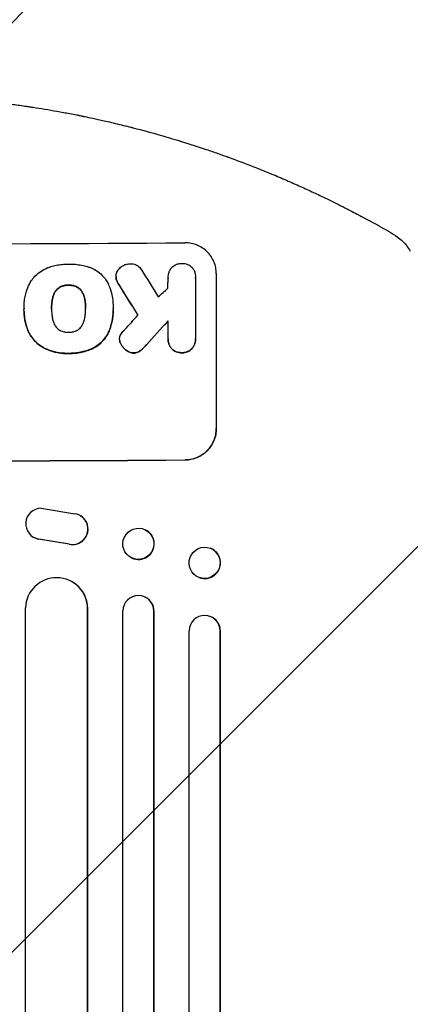
# Model space of a CAD drawing. Units: millimetres. Extents: x -4121 to 4120, y -3189 to 3205.
# Drawn here: x 396 to 585, y 1266 to 1741 of the extents above; entities that cross this region are included whole.
import ezdxf

# ---------------------------------------------------------------- set-up
doc = ezdxf.new("R2010")
doc.units = ezdxf.units.MM
doc.header["$LTSCALE"] = 20
doc.linetypes.add('HIDDEN', pattern=[9.525, 6.35, -3.175])
for name, color, linetype in [('2d', 230, 'Continuous'), ('EN-Free_Space', 10, 'HIDDEN'), ('EN-Free_Space_Hatch', 10, 'HIDDEN')]:
    doc.layers.add(name, color=color, linetype=linetype)

msp = doc.modelspace()

# ---------------------------------------------------------------- hatches: boundary and pattern name
at = {"layer": 'EN-Free_Space_Hatch'}
h = msp.add_hatch(dxfattribs=at)
h.set_pattern_fill('ANSI31', color=256, scale=100)
edge = h.paths.add_edge_path()
edge.add_line((1326.74, -402.28), (1326.74, 1704.73))
edge.add_arc((326.74, 1704.73), 1000, 360, 450)
edge.add_arc((326.74, 1704.73), 1000, 90, 180)
edge.add_line((-673.26, 1704.73), (-673.26, -402.28))
edge.add_arc((326.74, -402.28), 1000, 180, 270)
edge.add_arc((326.74, -402.28), 1000, 270, 360)

# ---------------------------------------------------------------- linework, layer by layer
at = {"layer": '2d'}
for p, q in [((491.41, 1618.53), (491.41, 1543.58)), ((442.97, 1617.07), (442.97, 1617.12)), ((468.1, 1616.42), (468.1, 1616.47)), ((481.41, 1616.33), (481.41, 1587.55)), ((481.42, 1616.62), (481.42, 1616.67)), ((398.53, 1600.77), (398.53, 1600.82)), ((398.54, 1601.8), (398.54, 1601.85)), ((411.86, 1601.49), (411.86, 1601.54)), ((428.28, 1601.56), (428.28, 1601.61)), ((441.59, 1601.77), (441.59, 1601.82)), ((441.6, 1600.79), (441.6, 1600.84)), ((468.1, 1587.45), (468.1, 1595.66)), ((444.7, 1586.75), (444.7, 1586.8)), ((468.09, 1587.06), (468.09, 1587.11)), ((481.42, 1587.13), (481.42, 1587.19)), ((406.75, 1505.19), (423.15, 1502.52)), ((426.06, 1501.39), (425.98, 1501.44)), ((457.02, 1494.8), (457.14, 1494.74)), ((402.87, 1491.32), (402.79, 1491.37)), ((420.36, 1487.79), (405.58, 1490.29)), ((420.44, 1487.74), (405.66, 1490.24)), ((488.46, 1485.86), (488.6, 1485.81)), ((450.49, 1481.18), (450.61, 1481.12)), ((483.05, 1471.7), (483.2, 1471.64)), ((422.49, 1469.19), (422.57, 1469.14)), ((456.85, 1462.29), (456.96, 1462.24)), ((399.26, -182.98), (399.26, 1457.03)), ((429.25, 1456.66), (429.26, 1456.66)), ((429.26, 1456.66), (429.34, 1456.61)), ((429.26, -181.11), (429.26, 1456.66)), ((429.34, -181.73), (429.34, 1456.61)), ((446.26, -186.13), (446.26, 1455.57)), ((461.25, 1455.45), (461.26, 1455.45)), ((461.26, -184.88), (461.26, 1455.45)), ((461.26, 1455.45), (461.37, 1455.39)), ((461.37, -185.49), (461.37, 1455.39)), ((488.3, 1452.95), (488.45, 1452.9)), ((478.26, -183.67), (478.26, 1446)), ((493.26, 1445.87), (493.25, 1445.87)), ((493.26, -182.13), (493.26, 1445.87)), ((493.4, 1445.82), (493.26, 1445.87)), ((493.4, -182.74), (493.4, 1445.82))]:
    msp.add_line(p, q, dxfattribs=at)
for centre, major_axis, ratio, start_param, end_param in [((326.76, 1690.38), (1099, 0), 0.052336, 4.575789, 4.848989), ((326.76, 1884.24), (-1097.7, 1767.94), 0.01457, 1.711555, 1.719019), ((326.76, 1860.37), (-1097.7, 1775.82), 0.014477, 1.701483, 1.709891), ((326.76, 1860.37), (-1098.7, 1777.43), 0.014477, 1.701385, 1.709768), ((326.76, 1543.88), (-1097.63, -969.3), 0.029425, 1.669578, 1.673855), ((326.76, 1515.88), (-1097.63, -1210.81), 0.023624, 1.654704, 1.660421), ((326.76, 1498.36), (-1097.63, -1199.67), 0.023864, 1.664191, 1.673805), ((326.76, 1498.36), (-1098.63, -1200.76), 0.023864, 1.664081, 1.673687), ((326.76, 1585.52), (1099, 0), 0.052336, 4.575789, 4.848989), ((326.76, 1585.52), (-1100, 0), 0.052336, 1.434322, 1.707271), ((406.86, 1497.69), (4.06, 6.31), 0.995602, 0.587894, 3.544306), ((421.92, 1495.13), (-4.06, -6.31), 0.995602, 0.36406, 3.550907), ((422, 1495.08), (-4.06, -6.31), 0.995602, 0.36406, 3.141593), ((453.87, 1487.93), (-3.26, -6.81), 0.99174, 0, 3.141593), ((406.94, 1497.64), (4.06, 6.31), 0.995602, 3.141593, 3.544306), ((485.9, 1478.73), (-2.7, -7.08), 0.987914, 0, 3.141593), ((414.25, 1456.6), (8.24, 12.59), 0.995453, 5.294075, 8.402564), ((414.33, 1456.55), (8.24, 12.59), 0.995453, 5.294436, 6.283185), ((453.75, 1455.4), (3.1, 6.89), 0.991927, 5.137809, 8.251103), ((453.87, 1455.35), (3.1, 6.89), 0.991927, 5.137991, 6.283185), ((485.75, 1445.81), (2.55, 7.14), 0.988103, 5.059627, 8.169432), ((485.9, 1445.76), (2.55, 7.14), 0.988103, 5.05981, 6.283185)]:
    msp.add_ellipse(centre, major_axis=major_axis, ratio=ratio, start_param=start_param, end_param=end_param, dxfattribs=at)
for centre, major_axis, ratio in [((453.76, 1487.99), (3.26, 6.81), 0.99174), ((485.76, 1478.78), (2.7, 7.08), 0.987914)]:
    msp.add_ellipse(centre, major_axis=major_axis, ratio=ratio, dxfattribs=at)
for points, knots in [([(326.76, 1704.73), (334.68, 1704.73), (342.93, 1704.54), (355.77, 1703.91), (360.13, 1703.64), (366.78, 1703.13), (369.02, 1702.95), (372.4, 1702.65), (374.09, 1702.49), (376.09, 1702.29), (377.09, 1702.19), (377.59, 1702.14), (377.84, 1702.12), (377.96, 1702.1), (378.02, 1702.1), (378.05, 1702.09), (378.07, 1702.09), (378.08, 1702.09), (381.98, 1701.69), (386.01, 1701.23), (392.24, 1700.43), (394.35, 1700.15), (397.56, 1699.69), (399.17, 1699.46), (401.08, 1699.18), (402.04, 1699.03), (402.52, 1698.96), (402.76, 1698.92), (402.88, 1698.9), (402.94, 1698.89), (402.96, 1698.89), (402.98, 1698.89), (402.99, 1698.89), (406.59, 1698.33), (410.41, 1697.7), (416.5, 1696.62), (418.59, 1696.23), (421.81, 1695.62), (423.44, 1695.3), (425.38, 1694.91), (426.36, 1694.71), (426.85, 1694.61), (427.1, 1694.56), (427.22, 1694.54), (427.28, 1694.52), (427.31, 1694.52), (427.33, 1694.51), (427.33, 1694.51), (427.34, 1694.51), (427.34, 1694.51), (428.97, 1694.17), (431.78, 1693.59), (437.75, 1692.26), (440.03, 1691.74), (443.88, 1690.82), (445.24, 1690.49), (447.38, 1689.96), (448.48, 1689.69), (449.8, 1689.36), (450.48, 1689.18), (450.82, 1689.1), (450.99, 1689.05), (451.08, 1689.03), (451.12, 1689.02), (451.14, 1689.01), (451.15, 1689.01), (451.16, 1689.01), (455.99, 1687.77), (460.34, 1686.57), (466.16, 1684.91), (467.98, 1684.38), (470.54, 1683.61), (471.37, 1683.36), (472.56, 1683), (473.14, 1682.82), (473.81, 1682.62), (474.13, 1682.52), (474.3, 1682.47), (474.38, 1682.44), (474.42, 1682.43), (474.44, 1682.42), (474.45, 1682.42), (474.45, 1682.42), (474.45, 1682.42), (478.71, 1681.1), (482.74, 1679.8), (488.46, 1677.87), (490.31, 1677.23), (493, 1676.29), (494.33, 1675.82), (495.84, 1675.27), (496.59, 1675.01), (496.96, 1674.87), (497.15, 1674.8), (497.24, 1674.77), (497.28, 1674.75), (497.3, 1674.75), (497.32, 1674.74), (497.32, 1674.74), (505.4, 1671.81), (512.98, 1668.82), (520.08, 1665.85)], [0.5002861, 0.5002861, 0.5002861, 0.5002861, 0.5627504, 0.5627504, 0.5939825, 0.5939825, 0.6095985, 0.6095985, 0.6174066, 0.6213106, 0.6232626, 0.6242386, 0.6247266, 0.6249706, 0.6250926, 0.6251536, 0.6251536, 0.6252146, 0.6252146, 0.6564467, 0.6564467, 0.6720628, 0.6720628, 0.6798708, 0.6837748, 0.6857268, 0.6867028, 0.6871908, 0.6874348, 0.6875568, 0.6876178, 0.6876178, 0.6876788, 0.6876788, 0.7189109, 0.7189109, 0.734527, 0.734527, 0.742335, 0.746239, 0.7481911, 0.7491671, 0.7496551, 0.7498991, 0.7500211, 0.7500821, 0.7501126, 0.7501278, 0.7501278, 0.7501431, 0.7501431, 0.7813752, 0.7813752, 0.7969912, 0.7969912, 0.8047993, 0.8047993, 0.8087033, 0.8106553, 0.8116313, 0.8121193, 0.8123633, 0.8124853, 0.8125463, 0.8125768, 0.8125768, 0.8126073, 0.8126073, 0.8438394, 0.8438394, 0.8594555, 0.8594555, 0.8672635, 0.8672635, 0.8711675, 0.8731195, 0.8740955, 0.8745835, 0.8748275, 0.8749495, 0.8750105, 0.875041, 0.875041, 0.8750715, 0.8750715, 0.9063036, 0.9063036, 0.9219197, 0.9219197, 0.9297277, 0.9336318, 0.9355838, 0.9365598, 0.9370478, 0.9372918, 0.9374138, 0.9374748, 0.9374748, 0.9375358, 0.9375358, 1, 1, 1, 1]), ([(520.08, 1665.85), (522.44, 1664.86), (524.76, 1663.86), (528.17, 1662.37), (529.29, 1661.88), (531.5, 1660.89), (532.59, 1660.4), (535.79, 1658.95), (537.86, 1657.99), (540.85, 1656.58), (541.83, 1656.11), (543.76, 1655.19), (544.69, 1654.74), (547.41, 1653.41), (549.12, 1652.57), (551.5, 1651.38), (552.27, 1650.99), (553.74, 1650.24), (554.45, 1649.88), (556.45, 1648.85), (557.63, 1648.24), (559.66, 1647.18), (560.52, 1646.72), (561.2, 1646.36)], [0, 0, 0, 0, 0.00777517, 0.00777517, 0.01166275, 0.01166275, 0.01555033, 0.01555033, 0.0233255, 0.0233255, 0.02721308, 0.02721308, 0.03110066, 0.03110066, 0.03887583, 0.03887583, 0.04276341, 0.04276341, 0.046651, 0.046651, 0.05442616, 0.05442616, 0.06220133, 0.06220133, 0.06220133, 0.06220133]), ([(575.83, 1638.28), (577.25, 1637.46), (578.64, 1636.52), (581.17, 1634.39), (582.33, 1633.22), (583.98, 1631.13), (584.57, 1630.29), (585.09, 1629.41)], [0, 0, 0, 0, 8.694721, 8.694721, 16.659867, 16.659867, 21.476663, 21.476663, 21.476663, 21.476663]), ([(491.41, 1618.53), (491.41, 1619.47), (491.32, 1620.44), (490.94, 1622.37), (490.66, 1623.33), (489.89, 1625.16), (489.42, 1626.04), (488.32, 1627.66), (487.7, 1628.41), (486.37, 1629.73), (485.62, 1630.35), (483.98, 1631.44), (483.09, 1631.92), (481.24, 1632.67), (480.27, 1632.95), (478.33, 1633.32), (477.36, 1633.4), (476.41, 1633.39)], [45.415862, 45.415862, 45.415862, 45.415862, 48.23989, 48.23989, 51.063917, 51.063917, 53.887944, 53.887944, 56.711971, 56.711971, 59.567238, 59.567238, 62.422504, 62.422504, 65.277771, 65.277771, 68.133038, 68.133038, 68.133038, 68.133038]), ([(411.18, 1621.81), (411.27, 1621.83), (411.36, 1621.86), (412.35, 1622.16), (413.27, 1622.39), (415.12, 1622.76), (416.04, 1622.9), (417.88, 1623.08), (418.79, 1623.13), (419.81, 1623.14), (419.93, 1623.13), (420.05, 1623.13)], [120.942186, 120.942186, 120.942186, 120.942186, 121.199775, 121.199775, 123.896785, 123.896785, 126.593796, 126.593796, 129.290806, 129.290806, 129.660091, 129.660091, 129.660091, 129.660091]), ([(420.05, 1623.13), (420.22, 1623.14), (420.38, 1623.14), (421.49, 1623.14), (422.45, 1623.1), (424.37, 1622.93), (425.34, 1622.79), (427.27, 1622.42), (428.24, 1622.19), (429.28, 1621.88), (429.38, 1621.85), (429.47, 1621.82)], [135.101515, 135.101515, 135.101515, 135.101515, 135.597811, 135.597811, 138.427958, 138.427958, 141.258105, 141.258105, 144.088252, 144.088252, 144.366696, 144.366696, 144.366696, 144.366696]), ([(443.27, 1618.9), (443.3, 1618.98), (443.34, 1619.07), (443.53, 1619.54), (443.73, 1619.92), (444.2, 1620.61), (444.46, 1620.93), (445.03, 1621.5), (445.34, 1621.77), (445.83, 1622.09), (445.97, 1622.18), (446.11, 1622.26)], [21.35293, 21.35293, 21.35293, 21.35293, 21.605558, 21.605558, 22.802148, 22.802148, 23.998737, 23.998737, 25.203358, 25.203358, 25.672248, 25.672248, 25.672248, 25.672248]), ([(446.11, 1622.26), (446.4, 1622.44), (446.71, 1622.59), (447.47, 1622.91), (447.93, 1623.05), (448.85, 1623.24), (449.31, 1623.28), (449.75, 1623.29)], [28.90976, 28.90976, 28.90976, 28.90976, 29.884853, 29.884853, 31.245772, 31.245772, 32.581112, 32.581112, 32.581112, 32.581112]), ([(449.75, 1623.29), (449.89, 1623.3), (450.02, 1623.3), (450.51, 1623.31), (450.9, 1623.27), (451.66, 1623.13), (452.03, 1623.02), (452.76, 1622.72), (453.11, 1622.54), (453.75, 1622.11), (454.04, 1621.87), (454.57, 1621.35), (454.81, 1621.06), (455.11, 1620.62), (455.18, 1620.5), (455.25, 1620.37)], [26.28771, 26.28771, 26.28771, 26.28771, 26.677126, 26.677126, 27.790951, 27.790951, 28.904776, 28.904776, 30.018601, 30.018601, 31.132425, 31.132425, 32.242083, 32.242083, 32.649675, 32.649675, 32.649675, 32.649675]), ([(469.64, 1621.21), (469.75, 1621.34), (469.85, 1621.46), (470.25, 1621.85), (470.57, 1622.12), (471.26, 1622.59), (471.64, 1622.79), (472.42, 1623.12), (472.83, 1623.25), (473.64, 1623.41), (474.06, 1623.45), (474.56, 1623.46), (474.66, 1623.45), (474.76, 1623.45)], [23.516339, 23.516339, 23.516339, 23.516339, 23.993283, 23.993283, 25.196558, 25.196558, 26.399832, 26.399832, 27.603107, 27.603107, 28.806382, 28.806382, 29.117654, 29.117654, 29.117654, 29.117654]), ([(474.76, 1623.45), (474.86, 1623.46), (474.96, 1623.46), (475.46, 1623.46), (475.87, 1623.43), (476.69, 1623.27), (477.09, 1623.15), (477.88, 1622.84), (478.25, 1622.64), (478.94, 1622.18), (479.26, 1621.92), (479.69, 1621.49), (479.84, 1621.33), (479.97, 1621.17)], [28.489331, 28.489331, 28.489331, 28.489331, 28.787143, 28.787143, 29.990133, 29.990133, 31.193124, 31.193124, 32.396115, 32.396115, 33.599105, 33.599105, 34.233303, 34.233303, 34.233303, 34.233303]), ([(403.79, 1617.22), (403.85, 1617.29), (403.92, 1617.35), (404.77, 1618.21), (405.65, 1618.94), (407.58, 1620.25), (408.62, 1620.81), (410.19, 1621.47), (410.68, 1621.65), (411.18, 1621.81)], [66.180962, 66.180962, 66.180962, 66.180962, 66.460587, 66.460587, 69.789321, 69.789321, 73.118055, 73.118055, 74.606674, 74.606674, 74.606674, 74.606674]), ([(429.47, 1621.82), (429.96, 1621.68), (430.44, 1621.51), (431.91, 1620.91), (432.86, 1620.4), (434.62, 1619.23), (435.43, 1618.56), (436.86, 1617.14), (437.54, 1616.33), (438.31, 1615.19), (438.49, 1614.91), (438.65, 1614.62)], [77.725382, 77.725382, 77.725382, 77.725382, 79.173576, 79.173576, 82.223205, 82.223205, 85.272834, 85.272834, 88.315031, 88.315031, 89.256973, 89.256973, 89.256973, 89.256973]), ([(443.11, 1615.89), (443.1, 1615.95), (443.09, 1616.01), (443, 1616.43), (442.97, 1616.78), (442.97, 1617.46), (443, 1617.81), (443.12, 1618.41), (443.19, 1618.66), (443.27, 1618.9)], [15.209862, 15.209862, 15.209862, 15.209862, 15.395283, 15.395283, 16.417877, 16.417877, 17.442055, 17.442055, 18.164936, 18.164936, 18.164936, 18.164936]), ([(468.1, 1616.24), (468.1, 1616.32), (468.1, 1616.39), (468.1, 1616.97), (468.14, 1617.5), (468.35, 1618.53), (468.5, 1619.05), (468.91, 1620.04), (469.17, 1620.52), (469.52, 1621.04), (469.58, 1621.13), (469.64, 1621.21)], [24.136842, 24.136842, 24.136842, 24.136842, 24.367509, 24.367509, 25.882557, 25.882557, 27.397604, 27.397604, 28.912652, 28.912652, 29.2137, 29.2137, 29.2137, 29.2137]), ([(479.97, 1621.17), (480.02, 1621.11), (480.06, 1621.05), (480.38, 1620.57), (480.63, 1620.11), (481.03, 1619.16), (481.18, 1618.66), (481.37, 1617.66), (481.42, 1617.16), (481.42, 1616.67), (481.42, 1616.56), (481.42, 1616.45), (481.41, 1616.33)], [-4.605361, -4.605361, -4.605361, -4.605361, -4.396797, -4.396797, -2.931198, -2.931198, -1.465599, -1.465599, 0, 0, 0, 0.334248, 0.334248, 0.334248, 0.334248]), ([(399.72, 1610.07), (399.9, 1610.68), (400.11, 1611.27), (400.81, 1612.96), (401.38, 1614.03), (402.57, 1615.8), (403.16, 1616.54), (403.79, 1617.22)], [59.420078, 59.420078, 59.420078, 59.420078, 61.200406, 61.200406, 64.594608, 64.594608, 67.325013, 67.325013, 67.325013, 67.325013]), ([(420.05, 1612.96), (419.96, 1612.97), (419.88, 1612.97), (419.24, 1612.96), (418.68, 1612.91), (417.56, 1612.69), (417.01, 1612.52), (416.43, 1612.28), (416.39, 1612.26), (416.35, 1612.24)], [12.80692, 12.80692, 12.80692, 12.80692, 13.073196, 13.073196, 14.708538, 14.708538, 16.34388, 16.34388, 16.474123, 16.474123, 16.474123, 16.474123]), ([(416.35, 1612.19), (416.39, 1612.21), (416.43, 1612.22), (417.01, 1612.47), (417.56, 1612.63), (418.68, 1612.86), (419.24, 1612.91), (419.88, 1612.91), (419.96, 1612.91), (420.05, 1612.91)], [35.811018, 35.811018, 35.811018, 35.811018, 35.941258, 35.941258, 37.576592, 37.576592, 39.211926, 39.211926, 39.4782, 39.4782, 39.4782, 39.4782]), ([(423.75, 1612.27), (423.71, 1612.29), (423.67, 1612.31), (423.1, 1612.54), (422.54, 1612.71), (421.41, 1612.92), (420.84, 1612.97), (420.22, 1612.97), (420.13, 1612.97), (420.05, 1612.96)], [9.763992, 9.763992, 9.763992, 9.763992, 9.879648, 9.879648, 11.528647, 11.528647, 13.177646, 13.177646, 13.419557, 13.419557, 13.419557, 13.419557]), ([(420.05, 1612.91), (420.13, 1612.91), (420.22, 1612.92), (420.84, 1612.92), (421.41, 1612.87), (422.54, 1612.65), (423.1, 1612.49), (423.67, 1612.25), (423.71, 1612.24), (423.75, 1612.22)], [39.283201, 39.283201, 39.283201, 39.283201, 39.52511, 39.52511, 41.1741, 41.1741, 42.82309, 42.82309, 42.938744, 42.938744, 42.938744, 42.938744]), ([(438.65, 1614.62), (439.06, 1613.9), (439.42, 1613.14), (440.31, 1611.01), (440.74, 1609.58), (441.13, 1607.62), (441.21, 1607.08), (441.28, 1606.54)], [123.424961, 123.424961, 123.424961, 123.424961, 125.795627, 125.795627, 129.985496, 129.985496, 131.553418, 131.553418, 131.553418, 131.553418]), ([(442.97, 1617.07), (442.97, 1616.73), (443, 1616.37), (443.09, 1615.96), (443.1, 1615.9), (443.11, 1615.84)], [16.417787, 16.417787, 16.417787, 16.417787, 17.440382, 17.440382, 17.625802, 17.625802, 17.625802, 17.625802]), ([(444.31, 1613.2), (444, 1613.67), (443.73, 1614.18), (443.35, 1615.09), (443.22, 1615.49), (443.11, 1615.89)], [21.845482, 21.845482, 21.845482, 21.845482, 23.464067, 23.464067, 24.649542, 24.649542, 24.649542, 24.649542]), ([(443.11, 1615.84), (443.22, 1615.43), (443.35, 1615.04), (443.73, 1614.13), (444, 1613.62), (444.31, 1613.15)], [28.966531, 28.966531, 28.966531, 28.966531, 30.146891, 30.146891, 31.770366, 31.770366, 31.770366, 31.770366]), ([(398.54, 1601.49), (398.54, 1601.61), (398.54, 1601.73), (398.54, 1602.77), (398.58, 1603.7), (398.76, 1605.59), (398.9, 1606.54), (399.26, 1608.35), (399.47, 1609.22), (399.72, 1610.07)], [88.297578, 88.297578, 88.297578, 88.297578, 88.656924, 88.656924, 91.420661, 91.420661, 94.184398, 94.184398, 96.715859, 96.715859, 96.715859, 96.715859]), ([(413.43, 1609.52), (413.25, 1609.17), (413.08, 1608.82), (412.63, 1607.74), (412.41, 1606.99), (412.23, 1606.08), (412.2, 1605.93), (412.18, 1605.78)], [29.757778, 29.757778, 29.757778, 29.757778, 30.860142, 30.860142, 33.061165, 33.061165, 33.50548, 33.50548, 33.50548, 33.50548]), ([(412.18, 1605.73), (412.2, 1605.88), (412.23, 1606.03), (412.41, 1606.94), (412.63, 1607.69), (413.08, 1608.77), (413.25, 1609.12), (413.43, 1609.46)], [37.018767, 37.018767, 37.018767, 37.018767, 37.463079, 37.463079, 39.664099, 39.664099, 40.766465, 40.766465, 40.766465, 40.766465]), ([(416.35, 1612.24), (416.04, 1612.1), (415.74, 1611.93), (415.11, 1611.5), (414.79, 1611.23), (414.22, 1610.67), (413.96, 1610.34), (413.62, 1609.84), (413.52, 1609.68), (413.43, 1609.52)], [12.294465, 12.294465, 12.294465, 12.294465, 13.261887, 13.261887, 14.468969, 14.468969, 15.67154, 15.67154, 16.204297, 16.204297, 16.204297, 16.204297]), ([(413.43, 1609.46), (413.52, 1609.63), (413.62, 1609.79), (413.96, 1610.29), (414.22, 1610.61), (414.79, 1611.18), (415.11, 1611.45), (415.74, 1611.87), (416.04, 1612.04), (416.35, 1612.19)], [22.35415, 22.35415, 22.35415, 22.35415, 22.88691, 22.88691, 24.089482, 24.089482, 25.296556, 25.296556, 26.26397, 26.26397, 26.26397, 26.26397]), ([(426.68, 1609.58), (426.59, 1609.74), (426.49, 1609.89), (426.16, 1610.39), (425.89, 1610.71), (425.33, 1611.27), (425.01, 1611.54), (424.37, 1611.96), (424.07, 1612.13), (423.75, 1612.27)], [3.072631, 3.072631, 3.072631, 3.072631, 3.598042, 3.598042, 4.797389, 4.797389, 6.001868, 6.001868, 6.996314, 6.996314, 6.996314, 6.996314]), ([(423.75, 1612.22), (424.07, 1612.08), (424.37, 1611.91), (425.01, 1611.48), (425.33, 1611.22), (425.89, 1610.66), (426.16, 1610.34), (426.49, 1609.84), (426.59, 1609.68), (426.68, 1609.52)], [31.460657, 31.460657, 31.460657, 31.460657, 32.455093, 32.455093, 33.659563, 33.659563, 34.85891, 34.85891, 35.384325, 35.384325, 35.384325, 35.384325]), ([(427.95, 1605.85), (427.93, 1606), (427.9, 1606.14), (427.73, 1607.03), (427.51, 1607.76), (427.06, 1608.84), (426.88, 1609.22), (426.68, 1609.58)], [1.734478, 1.734478, 1.734478, 1.734478, 2.159966, 2.159966, 4.319933, 4.319933, 5.488343, 5.488343, 5.488343, 5.488343]), ([(426.68, 1609.52), (426.88, 1609.16), (427.06, 1608.79), (427.51, 1607.71), (427.73, 1606.97), (427.9, 1606.09), (427.93, 1605.94), (427.95, 1605.8)], [63.756597, 63.756597, 63.756597, 63.756597, 64.925002, 64.925002, 67.084969, 67.084969, 67.510458, 67.510458, 67.510458, 67.510458]), ([(412.18, 1605.78), (412.09, 1605.24), (412.02, 1604.69), (411.89, 1603.34), (411.85, 1602.54), (411.85, 1601.68), (411.85, 1601.61), (411.86, 1601.54)], [72.153028, 72.153028, 72.153028, 72.153028, 73.739428, 73.739428, 76.111017, 76.111017, 76.322995, 76.322995, 76.322995, 76.322995]), ([(411.85, 1601.72), (411.86, 1602.5), (411.89, 1603.29), (412.02, 1604.63), (412.09, 1605.18), (412.18, 1605.73)], [37.830264, 37.830264, 37.830264, 37.830264, 40.161121, 40.161121, 41.760967, 41.760967, 41.760967, 41.760967]), ([(428.28, 1601.61), (428.28, 1601.67), (428.28, 1601.73), (428.28, 1601.79), (428.28, 1602.58), (428.24, 1603.38), (428.11, 1604.74), (428.04, 1605.3), (427.95, 1605.85)], [-0.181199, -0.181199, -0.181199, -0.181199, 0, 0, 0, 2.366234, 2.366234, 3.988186, 3.988186, 3.988186, 3.988186]), ([(427.95, 1605.8), (428.04, 1605.24), (428.11, 1604.69), (428.24, 1603.34), (428.28, 1602.55), (428.28, 1601.77)], [-3.988185, -3.988185, -3.988185, -3.988185, -2.36623, -2.36623, -0.026312, -0.026312, -0.026312, -0.026312]), ([(441.28, 1606.54), (441.34, 1606.11), (441.39, 1605.68), (441.54, 1604.1), (441.59, 1602.95), (441.59, 1601.82), (441.59, 1601.78), (441.59, 1601.73), (441.59, 1601.68)], [-4.647717, -4.647717, -4.647717, -4.647717, -3.386318, -3.386318, 0, 0, 0, 0.143603, 0.143603, 0.143603, 0.143603]), ([(400.76, 1590.45), (400.66, 1590.68), (400.56, 1590.91), (400.14, 1591.92), (399.85, 1592.72), (399.37, 1594.32), (399.17, 1595.14), (398.84, 1596.77), (398.73, 1597.59), (398.57, 1599.22), (398.53, 1600.03), (398.53, 1601.04), (398.53, 1601.26), (398.54, 1601.49)], [66.290443, 66.290443, 66.290443, 66.290443, 67.002359, 67.002359, 69.389147, 69.389147, 71.775935, 71.775935, 74.162723, 74.162723, 76.549511, 76.549511, 77.215314, 77.215314, 77.215314, 77.215314]), ([(398.53, 1600.77), (398.53, 1599.79), (398.59, 1598.8), (398.82, 1596.82), (399, 1595.83), (399.47, 1593.87), (399.77, 1592.9), (400.32, 1591.42), (400.53, 1590.91), (400.76, 1590.4)], [46.984636, 46.984636, 46.984636, 46.984636, 49.917542, 49.917542, 52.850449, 52.850449, 55.783356, 55.783356, 57.390273, 57.390273, 57.390273, 57.390273]), ([(411.86, 1601.54), (411.85, 1601.47), (411.85, 1601.4), (411.85, 1600.56), (411.89, 1599.78), (412.02, 1598.45), (412.09, 1597.89), (412.18, 1597.33)], [73.51778, 73.51778, 73.51778, 73.51778, 73.72851, 73.72851, 76.028299, 76.028299, 77.653715, 77.653715, 77.653715, 77.653715]), ([(427.95, 1597.4), (428.05, 1597.97), (428.12, 1598.54), (428.25, 1599.85), (428.28, 1600.59), (428.28, 1601.31), (428.28, 1601.41), (428.28, 1601.51), (428.28, 1601.61)], [-3.839663, -3.839663, -3.839663, -3.839663, -2.187947, -2.187947, 0, 0, 0, 0.296734, 0.296734, 0.296734, 0.296734]), ([(441.59, 1601.68), (441.6, 1601.4), (441.6, 1601.12), (441.6, 1600.84), (441.6, 1600.01), (441.57, 1599.17), (441.4, 1597.48), (441.28, 1596.63), (440.95, 1594.93), (440.74, 1594.08), (440.23, 1592.41), (439.94, 1591.58), (439.47, 1590.46), (439.34, 1590.15), (439.2, 1589.85)], [-0.8383, -0.8383, -0.8383, -0.8383, 0, 0, 0, 2.479443, 2.479443, 4.958885, 4.958885, 7.438328, 7.438328, 9.91777, 9.91777, 10.865896, 10.865896, 10.865896, 10.865896]), ([(439.2, 1589.8), (439.34, 1590.1), (439.47, 1590.42), (439.94, 1591.54), (440.23, 1592.37), (440.74, 1594.04), (440.95, 1594.89), (441.28, 1596.58), (441.4, 1597.43), (441.57, 1599.12), (441.6, 1599.96), (441.6, 1600.79)], [-10.865131, -10.865131, -10.865131, -10.865131, -9.906763, -9.906763, -7.430072, -7.430072, -4.953381, -4.953381, -2.476691, -2.476691, 0, 0, 0, 0]), ([(412.18, 1597.33), (412.21, 1597.2), (412.23, 1597.07), (412.4, 1596.18), (412.63, 1595.42), (413.09, 1594.33), (413.26, 1593.96), (413.45, 1593.61)], [37.467283, 37.467283, 37.467283, 37.467283, 37.854095, 37.854095, 40.076184, 40.076184, 41.212708, 41.212708, 41.212708, 41.212708]), ([(413.45, 1593.61), (413.54, 1593.44), (413.64, 1593.28), (413.98, 1592.77), (414.25, 1592.45), (414.83, 1591.88), (415.15, 1591.62), (415.78, 1591.2), (416.07, 1591.03), (416.37, 1590.89)], [22.562103, 22.562103, 22.562103, 22.562103, 23.106632, 23.106632, 24.321627, 24.321627, 25.539079, 25.539079, 26.488609, 26.488609, 26.488609, 26.488609]), ([(423.75, 1590.93), (424.06, 1591.07), (424.35, 1591.24), (424.98, 1591.67), (425.31, 1591.94), (425.88, 1592.51), (426.15, 1592.83), (426.49, 1593.34), (426.59, 1593.5), (426.68, 1593.67)], [31.889694, 31.889694, 31.889694, 31.889694, 32.853902, 32.853902, 34.072058, 34.072058, 35.287542, 35.287542, 35.825201, 35.825201, 35.825201, 35.825201]), ([(426.68, 1593.67), (426.88, 1594.03), (427.06, 1594.41), (427.51, 1595.49), (427.73, 1596.22), (427.9, 1597.11), (427.93, 1597.25), (427.95, 1597.4)], [63.159427, 63.159427, 63.159427, 63.159427, 64.332686, 64.332686, 66.475202, 66.475202, 66.909313, 66.909313, 66.909313, 66.909313]), ([(409.22, 1582.1), (408.36, 1582.49), (407.53, 1582.95), (405.81, 1584.1), (404.95, 1584.81), (403.42, 1586.33), (402.71, 1587.19), (401.58, 1588.86), (401.14, 1589.64), (400.76, 1590.45)], [33.076187, 33.076187, 33.076187, 33.076187, 35.751258, 35.751258, 39.003898, 39.003898, 42.24601, 42.24601, 44.782502, 44.782502, 44.782502, 44.782502]), ([(400.76, 1590.4), (401.14, 1589.59), (401.58, 1588.8), (402.71, 1587.13), (403.43, 1586.27), (404.96, 1584.75), (405.82, 1584.04), (407.53, 1582.9), (408.36, 1582.44), (409.22, 1582.05)], [59.162339, 59.162339, 59.162339, 59.162339, 61.705385, 61.705385, 64.949785, 64.949785, 68.200119, 68.200119, 70.868619, 70.868619, 70.868619, 70.868619]), ([(416.37, 1590.89), (416.41, 1590.88), (416.46, 1590.86), (417.04, 1590.62), (417.6, 1590.45), (418.74, 1590.24), (419.31, 1590.19), (419.92, 1590.19), (419.99, 1590.19), (420.05, 1590.19)], [36.334613, 36.334613, 36.334613, 36.334613, 36.463135, 36.463135, 38.122217, 38.122217, 39.781298, 39.781298, 39.97716, 39.97716, 39.97716, 39.97716]), ([(420.05, 1590.19), (420.11, 1590.19), (420.18, 1590.19), (420.8, 1590.19), (421.38, 1590.25), (422.53, 1590.48), (423.1, 1590.65), (423.68, 1590.9), (423.72, 1590.91), (423.75, 1590.93)], [40.180379, 40.180379, 40.180379, 40.180379, 40.362975, 40.362975, 42.048685, 42.048685, 43.734394, 43.734394, 43.835255, 43.835255, 43.835255, 43.835255]), ([(439.2, 1589.85), (438.88, 1589.19), (438.51, 1588.56), (437.52, 1587.09), (436.86, 1586.28), (435.43, 1584.85), (434.63, 1584.18), (433.13, 1583.16), (432.47, 1582.78), (431.78, 1582.44)], [7.002645, 7.002645, 7.002645, 7.002645, 9.063853, 9.063853, 12.085137, 12.085137, 15.121205, 15.121205, 17.283249, 17.283249, 17.283249, 17.283249]), ([(431.78, 1582.39), (432.46, 1582.72), (433.12, 1583.1), (434.62, 1584.12), (435.42, 1584.79), (436.85, 1586.22), (437.52, 1587.03), (438.51, 1588.5), (438.87, 1589.14), (439.2, 1589.8)], [79.60627, 79.60627, 79.60627, 79.60627, 81.757746, 81.757746, 84.790101, 84.790101, 87.815074, 87.815074, 89.886822, 89.886822, 89.886822, 89.886822]), ([(445.03, 1588.56), (445.19, 1588.93), (445.39, 1589.3), (445.83, 1589.95), (446.06, 1590.24), (446.31, 1590.51)], [22.321021, 22.321021, 22.321021, 22.321021, 23.48493, 23.48493, 24.572485, 24.572485, 24.572485, 24.572485]), ([(444.74, 1586.18), (444.71, 1586.39), (444.7, 1586.6), (444.7, 1587.11), (444.73, 1587.42), (444.84, 1588.01), (444.92, 1588.29), (445.03, 1588.56)], [14.04881, 14.04881, 14.04881, 14.04881, 14.658756, 14.658756, 15.571725, 15.571725, 16.383205, 16.383205, 16.383205, 16.383205]), ([(445.38, 1584.4), (445.27, 1584.6), (445.17, 1584.8), (444.94, 1585.37), (444.83, 1585.73), (444.75, 1586.13), (444.74, 1586.16), (444.74, 1586.18)], [14.551409, 14.551409, 14.551409, 14.551409, 15.198568, 15.198568, 16.281753, 16.281753, 16.359205, 16.359205, 16.359205, 16.359205]), ([(444.74, 1586.13), (444.74, 1586.1), (444.75, 1586.08), (444.83, 1585.68), (444.94, 1585.32), (445.17, 1584.75), (445.27, 1584.54), (445.38, 1584.35)], [18.370496, 18.370496, 18.370496, 18.370496, 18.446294, 18.446294, 19.527752, 19.527752, 20.178094, 20.178094, 20.178094, 20.178094]), ([(448.04, 1581.41), (447.64, 1581.69), (447.27, 1582.01), (446.53, 1582.75), (446.15, 1583.2), (445.66, 1583.92), (445.52, 1584.16), (445.38, 1584.4)], [19.352647, 19.352647, 19.352647, 19.352647, 20.78008, 20.78008, 22.506876, 22.506876, 23.290115, 23.290115, 23.290115, 23.290115]), ([(445.38, 1584.35), (445.52, 1584.11), (445.66, 1583.87), (446.15, 1583.15), (446.53, 1582.69), (447.27, 1581.96), (447.64, 1581.64), (448.04, 1581.35)], [32.084228, 32.084228, 32.084228, 32.084228, 32.867462, 32.867462, 34.594254, 34.594254, 36.021677, 36.021677, 36.021677, 36.021677]), ([(457.62, 1584.16), (457.15, 1583.63), (456.67, 1583.12), (456.02, 1582.47), (455.86, 1582.31), (455.7, 1582.15)], [27.424795, 27.424795, 27.424795, 27.424795, 29.507381, 29.507381, 30.192303, 30.192303, 30.192303, 30.192303]), ([(455.7, 1582.1), (455.85, 1582.25), (456, 1582.4), (456.65, 1583.05), (457.14, 1583.57), (457.62, 1584.11)], [206.39771, 206.39771, 206.39771, 206.39771, 207.036755, 207.036755, 209.164716, 209.164716, 209.164716, 209.164716]), ([(469.79, 1582.33), (469.65, 1582.5), (469.51, 1582.68), (469.1, 1583.29), (468.86, 1583.73), (468.48, 1584.67), (468.33, 1585.16), (468.14, 1586.14), (468.09, 1586.63), (468.09, 1587.22), (468.09, 1587.34), (468.1, 1587.45)], [18.113436, 18.113436, 18.113436, 18.113436, 18.776188, 18.776188, 20.211332, 20.211332, 21.646477, 21.646477, 23.081621, 23.081621, 23.424408, 23.424408, 23.424408, 23.424408]), ([(468.09, 1587.06), (468.09, 1586.58), (468.14, 1586.08), (468.33, 1585.1), (468.48, 1584.61), (468.87, 1583.68), (469.11, 1583.23), (469.52, 1582.63), (469.65, 1582.45), (469.79, 1582.27)], [23.081423, 23.081423, 23.081423, 23.081423, 24.519887, 24.519887, 25.958351, 25.958351, 27.396815, 27.396815, 28.049994, 28.049994, 28.049994, 28.049994]), ([(481.41, 1587.55), (481.42, 1587.43), (481.42, 1587.31), (481.42, 1587.19), (481.42, 1586.71), (481.38, 1586.22), (481.18, 1585.23), (481.04, 1584.75), (480.65, 1583.81), (480.41, 1583.36), (480, 1582.75), (479.87, 1582.57), (479.73, 1582.4)], [-0.359399, -0.359399, -0.359399, -0.359399, 0, 0, 0, 1.433208, 1.433208, 2.866417, 2.866417, 4.299625, 4.299625, 4.949699, 4.949699, 4.949699, 4.949699]), ([(479.73, 1582.35), (479.87, 1582.52), (480, 1582.7), (480.41, 1583.31), (480.65, 1583.76), (481.04, 1584.69), (481.18, 1585.18), (481.38, 1586.16), (481.42, 1586.66), (481.42, 1587.13)], [-4.949683, -4.949683, -4.949683, -4.949683, -4.299608, -4.299608, -2.866406, -2.866406, -1.433203, -1.433203, 0, 0, 0, 0]), ([(420.05, 1580.01), (419.81, 1580), (419.56, 1580), (418.54, 1579.99), (417.75, 1580.02), (416.16, 1580.17), (415.36, 1580.28), (413.76, 1580.59), (412.96, 1580.78), (411.39, 1581.25), (410.61, 1581.52), (409.63, 1581.92), (409.42, 1582.01), (409.22, 1582.1)], [36.668029, 36.668029, 36.668029, 36.668029, 37.402797, 37.402797, 39.74078, 39.74078, 42.078764, 42.078764, 44.416747, 44.416747, 46.754731, 46.754731, 47.401691, 47.401691, 47.401691, 47.401691]), ([(409.22, 1582.05), (409.63, 1581.87), (410.05, 1581.69), (411.81, 1581.03), (413.16, 1580.65), (415.82, 1580.14), (417.22, 1579.98), (419.12, 1579.94), (419.58, 1579.94), (420.05, 1579.96)], [92.254234, 92.254234, 92.254234, 92.254234, 93.545319, 93.545319, 97.615845, 97.615845, 101.693126, 101.693126, 103.023564, 103.023564, 103.023564, 103.023564]), ([(431.78, 1582.44), (431.55, 1582.34), (431.31, 1582.23), (430.23, 1581.78), (429.37, 1581.47), (427.63, 1580.94), (426.75, 1580.72), (424.99, 1580.36), (424.1, 1580.23), (422.35, 1580.05), (421.47, 1580.01), (420.43, 1580), (420.24, 1580.01), (420.05, 1580.01)], [30.175456, 30.175456, 30.175456, 30.175456, 30.902395, 30.902395, 33.485842, 33.485842, 36.069289, 36.069289, 38.652736, 38.652736, 41.236182, 41.236182, 41.798233, 41.798233, 41.798233, 41.798233]), ([(420.05, 1579.96), (420.24, 1579.95), (420.43, 1579.95), (421.47, 1579.96), (422.35, 1580), (424.1, 1580.18), (424.99, 1580.31), (426.75, 1580.66), (427.63, 1580.89), (429.37, 1581.42), (430.23, 1581.73), (431.31, 1582.18), (431.55, 1582.28), (431.78, 1582.39)], [123.070499, 123.070499, 123.070499, 123.070499, 123.632546, 123.632546, 126.21597, 126.21597, 128.799395, 128.799395, 131.382819, 131.382819, 133.966244, 133.966244, 134.693196, 134.693196, 134.693196, 134.693196]), ([(451.55, 1580.19), (451.23, 1580.19), (450.89, 1580.23), (450.17, 1580.37), (449.78, 1580.48), (449.03, 1580.79), (448.67, 1580.98), (448.23, 1581.27), (448.14, 1581.34), (448.04, 1581.41)], [9.391675, 9.391675, 9.391675, 9.391675, 10.360818, 10.360818, 11.515308, 11.515308, 12.669799, 12.669799, 13.014451, 13.014451, 13.014451, 13.014451]), ([(448.04, 1581.35), (448.14, 1581.28), (448.23, 1581.21), (448.67, 1580.93), (449.03, 1580.73), (449.78, 1580.43), (450.17, 1580.31), (450.89, 1580.18), (451.23, 1580.14), (451.55, 1580.13)], [23.805682, 23.805682, 23.805682, 23.805682, 24.150338, 24.150338, 25.304815, 25.304815, 26.459291, 26.459291, 27.428422, 27.428422, 27.428422, 27.428422]), ([(454.16, 1580.92), (453.94, 1580.78), (453.71, 1580.66), (453.17, 1580.44), (452.86, 1580.34), (452.25, 1580.22), (451.94, 1580.19), (451.61, 1580.19), (451.58, 1580.19), (451.55, 1580.19)], [4.684637, 4.684637, 4.684637, 4.684637, 5.425479, 5.425479, 6.332035, 6.332035, 7.238592, 7.238592, 7.324531, 7.324531, 7.324531, 7.324531]), ([(451.55, 1580.13), (451.58, 1580.13), (451.61, 1580.13), (451.94, 1580.13), (452.25, 1580.17), (452.86, 1580.29), (453.17, 1580.38), (453.71, 1580.61), (453.94, 1580.73), (454.16, 1580.87)], [21.626581, 21.626581, 21.626581, 21.626581, 21.71252, 21.71252, 22.619067, 22.619067, 23.525615, 23.525615, 24.266448, 24.266448, 24.266448, 24.266448]), ([(455.7, 1582.15), (455.3, 1581.76), (454.86, 1581.39), (454.31, 1581.01), (454.23, 1580.97), (454.16, 1580.92)], [6.898307, 6.898307, 6.898307, 6.898307, 8.563515, 8.563515, 8.813997, 8.813997, 8.813997, 8.813997]), ([(454.16, 1580.87), (454.24, 1580.92), (454.31, 1580.97), (454.86, 1581.34), (455.3, 1581.71), (455.7, 1582.1)], [46.043025, 46.043025, 46.043025, 46.043025, 46.302093, 46.302093, 47.958309, 47.958309, 47.958309, 47.958309]), ([(474.76, 1580.34), (474.67, 1580.33), (474.58, 1580.33), (474.08, 1580.33), (473.67, 1580.36), (472.83, 1580.52), (472.42, 1580.64), (471.62, 1580.97), (471.24, 1581.17), (470.53, 1581.64), (470.21, 1581.91), (469.88, 1582.24), (469.83, 1582.28), (469.79, 1582.33)], [9.4841, 9.4841, 9.4841, 9.4841, 9.759373, 9.759373, 10.984855, 10.984855, 12.210337, 12.210337, 13.435819, 13.435819, 14.661301, 14.661301, 14.849629, 14.849629, 14.849629, 14.849629]), ([(469.79, 1582.27), (469.83, 1582.23), (469.88, 1582.18), (470.21, 1581.85), (470.53, 1581.59), (471.24, 1581.12), (471.62, 1580.91), (472.42, 1580.59), (472.83, 1580.47), (473.67, 1580.31), (474.08, 1580.27), (474.58, 1580.28), (474.67, 1580.28), (474.76, 1580.29)], [24.180935, 24.180935, 24.180935, 24.180935, 24.369282, 24.369282, 25.594744, 25.594744, 26.820205, 26.820205, 28.045666, 28.045666, 29.271127, 29.271127, 29.546395, 29.546395, 29.546395, 29.546395]), ([(479.73, 1582.4), (479.68, 1582.35), (479.64, 1582.3), (479.31, 1581.97), (478.98, 1581.7), (478.28, 1581.22), (477.9, 1581.01), (477.1, 1580.68), (476.69, 1580.55), (475.86, 1580.38), (475.44, 1580.34), (474.94, 1580.33), (474.85, 1580.33), (474.76, 1580.34)], [4.649237, 4.649237, 4.649237, 4.649237, 4.844766, 4.844766, 6.068679, 6.068679, 7.292592, 7.292592, 8.516506, 8.516506, 9.740419, 9.740419, 10.011266, 10.011266, 10.011266, 10.011266]), ([(474.76, 1580.29), (474.85, 1580.28), (474.94, 1580.28), (475.44, 1580.28), (475.86, 1580.33), (476.69, 1580.49), (477.1, 1580.62), (477.9, 1580.96), (478.28, 1581.16), (478.98, 1581.64), (479.31, 1581.92), (479.64, 1582.25), (479.68, 1582.3), (479.73, 1582.35)], [28.943423, 28.943423, 28.943423, 28.943423, 29.214265, 29.214265, 30.438156, 30.438156, 31.662047, 31.662047, 32.885938, 32.885938, 34.109829, 34.109829, 34.305378, 34.305378, 34.305378, 34.305378]), ([(476.41, 1528.54), (477.35, 1528.55), (478.33, 1528.65), (480.26, 1529.04), (481.22, 1529.33), (483.07, 1530.11), (483.96, 1530.59), (485.6, 1531.71), (486.35, 1532.34), (487.68, 1533.68), (488.31, 1534.43), (489.41, 1536.07), (489.88, 1536.96), (490.65, 1538.81), (490.94, 1539.78), (491.32, 1541.72), (491.41, 1542.69), (491.41, 1543.64)], [22.698673, 22.698673, 22.698673, 22.698673, 25.546281, 25.546281, 28.393889, 28.393889, 31.241497, 31.241497, 34.089105, 34.089105, 36.920794, 36.920794, 39.752484, 39.752484, 42.584173, 42.584173, 45.415862, 45.415862, 45.415862, 45.415862]), ([(491.41, 1543.58), (491.41, 1542.64), (491.32, 1541.67), (490.94, 1539.73), (490.65, 1538.76), (489.88, 1536.91), (489.41, 1536.02), (488.31, 1534.38), (487.68, 1533.62), (486.35, 1532.28), (485.6, 1531.65), (483.96, 1530.54), (483.07, 1530.06), (481.22, 1529.28), (480.26, 1528.99), (478.33, 1528.59), (477.35, 1528.5), (476.41, 1528.49)], [45.415447, 45.415447, 45.415447, 45.415447, 48.247124, 48.247124, 51.078802, 51.078802, 53.910479, 53.910479, 56.742156, 56.742156, 59.589723, 59.589723, 62.437289, 62.437289, 65.284856, 65.284856, 68.132422, 68.132422, 68.132422, 68.132422])]:
    msp.add_open_spline(points, degree=3, knots=knots, dxfattribs=at)
for points, weights, degree in [([(561.2, 1646.36), (566.12, 1643.75), (571, 1641.05), (575.83, 1638.28)], [1, 0.999906908219, 0.999906908219, 1], 3), ([(468.05, 1611.47), (468.07, 1613.85), (468.1, 1616.24)], [0.999999968252, 0.999999949753, 0.999999972816], 2)]:
    msp.add_rational_spline(points, weights, degree=degree, dxfattribs=at)
for points in [[(468.1, 1616.42), (468.1, 1616.34), (468.1, 1616.27), (468.1, 1616.2)], [(481.41, 1616.28), (481.42, 1616.39), (481.42, 1616.5), (481.42, 1616.62)], [(398.54, 1601.8), (398.54, 1601.69), (398.54, 1601.58), (398.54, 1601.47)], [(411.85, 1601.3), (411.85, 1601.36), (411.85, 1601.42), (411.86, 1601.49)], [(428.28, 1601.56), (428.28, 1601.47), (428.28, 1601.38), (428.28, 1601.29)], [(441.59, 1601.68), (441.59, 1601.71), (441.59, 1601.74), (441.59, 1601.77)], [(446.31, 1590.51), (446.62, 1590.85), (446.93, 1591.19), (447.25, 1591.51)], [(444.7, 1586.75), (444.7, 1586.55), (444.71, 1586.34), (444.74, 1586.13)]]:
    msp.add_open_spline(points, degree=3, dxfattribs=at)
at = {"layer": 'EN-Free_Space', "flags": 128}
msp.add_lwpolyline([(-673.26, -402.28), (-673.26, 1704.73, -1), (1326.74, 1704.73), (1326.74, -402.28, -1)], format="xyb", close=True, dxfattribs=at)

doc.saveas('drawing.dxf')
